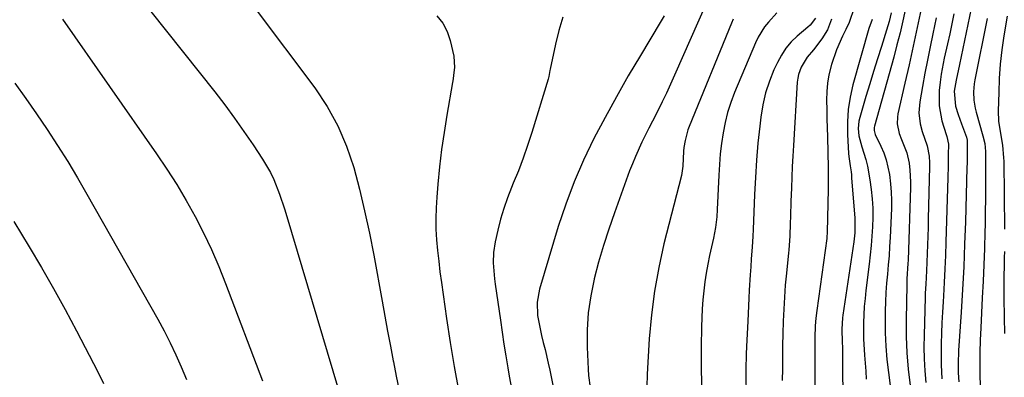
# Model space of a CAD drawing. Units: inches. Extents: x 1889832 to 1895203, y 443151 to 448533.
# Drawn here: x 1891722 to 1892025, y 446994 to 447104 of the extents above; entities that cross this region are included whole.
import ezdxf

# ---------------------------------------------------------------- set-up
doc = ezdxf.new("R2010")
doc.units = ezdxf.units.IN
doc.header["$MEASUREMENT"] = 0
doc.layers.add('7', color=7, linetype='Continuous')
doc.layers.add('8', color=7, linetype='Continuous')

msp = doc.modelspace()

# ---------------------------------------------------------------- linework, layer by layer
at = {"layer": '7', "color": 18}
for points in [[(1891747.57, 447125.37, 1824), (1891782.08, 447081.83, 1824), (1891785.16, 447077.84, 1824), (1891788.18, 447073.81, 1824), (1891791.09, 447069.71, 1824), (1891793.94, 447065.56, 1824), (1891796.86, 447061.18, 1824), (1891799.29, 447057.05, 1824), (1891800.31, 447054.89, 1824), (1891802.04, 447050.41, 1824), (1891803.58, 447045.85, 1824), (1891804.29, 447043.55, 1824), (1891819.92, 446991.16, 1824)], [(1891794.57, 447107.5, 1822), (1891812.9, 447083.09, 1822), (1891816.7, 447077.37, 1822), (1891820.05, 447071.43, 1822), (1891822.7, 447065.14, 1822), (1891824.89, 447058.63, 1822), (1891826.64, 447051.93, 1822), (1891828.27, 447045.2, 1822), (1891829.72, 447038.42, 1822), (1891831.05, 447031.62, 1822), (1891833.63, 447017.4, 1822), (1891834.48, 447012.81, 1822), (1891835.33, 447008.23, 1822), (1891836.19, 447003.64, 1822), (1891837.07, 446999.06, 1822), (1891837.13, 446998.74, 1822), (1891838.01, 446994.33, 1822), (1891838.93, 446989.93, 1822)], [(1891933.58, 447109.25, 1814), (1891923.7, 447086.95, 1814), (1891922.46, 447084.2, 1814), (1891921.19, 447081.46, 1814), (1891919.88, 447078.74, 1814), (1891918.54, 447076.04, 1814), (1891916.91, 447072.79, 1814), (1891915.83, 447070.64, 1814), (1891913.68, 447066.34, 1814), (1891911.65, 447061.98, 1814), (1891910.74, 447059.76, 1814), (1891909.88, 447057.51, 1814), (1891905.18, 447044.66, 1814), (1891903.44, 447039.63, 1814), (1891901.8, 447034.56, 1814), (1891900.33, 447029.44, 1814), (1891898.96, 447024.29, 1814), (1891898.95, 447024.24, 1814), (1891897.9, 447019.06, 1814), (1891897.15, 447013.86, 1814), (1891896.84, 447008.6, 1814), (1891896.83, 447003.32, 1814), (1891897.1, 446996.52, 1814), (1891897.23, 446994.62, 1814), (1891897.75, 446990.86, 1814)], [(1891979.05, 447107.69, 1804), (1891977.48, 447103.24, 1804), (1891976.5, 447101.09, 1804), (1891975.44, 447099.02, 1804), (1891973.53, 447094.75, 1804), (1891972.04, 447090.32, 1804), (1891971.27, 447087.14, 1804), (1891970.81, 447084.55, 1804), (1891970.59, 447081.93, 1804), (1891970.51, 447079.29, 1804), (1891970.56, 447076.29, 1804), (1891970.62, 447073.52, 1804), (1891970.68, 447070.75, 1804), (1891970.76, 447067.98, 1804), (1891971.04, 447058.52, 1804), (1891971.05, 447057.69, 1804), (1891971, 447053.54, 1804), (1891970.97, 447051.89, 1804), (1891970.75, 447038.72, 1804), (1891970.74, 447038.47, 1804), (1891970.65, 447037.2, 1804), (1891970.59, 447036.7, 1804), (1891967.51, 447014.57, 1804), (1891967.23, 447012.2, 1804), (1891967.04, 447009.82, 1804), (1891966.9, 447006.24, 1804), (1891966.89, 447005.05, 1804), (1891966.81, 446972.86, 1804)], [(1891994.86, 447107.5, 1798), (1891994.03, 447103.75, 1798), (1891993.16, 447100.01, 1798), (1891992.21, 447096.28, 1798), (1891991.21, 447092.57, 1798), (1891985.24, 447071.25, 1798), (1891985.17, 447070.94, 1798), (1891985.14, 447069.98, 1798), (1891985.49, 447068.74, 1798), (1891987.22, 447065.18, 1798), (1891988.12, 447063.07, 1798), (1891988.89, 447060.92, 1798), (1891989.89, 447056.46, 1798), (1891990.25, 447053.51, 1798), (1891990.45, 447051, 1798), (1891990.51, 447048.49, 1798), (1891990.48, 447045.96, 1798), (1891990.1, 447037.08, 1798), (1891989.95, 447034.25, 1798), (1891989.77, 447031.41, 1798), (1891989.54, 447028.59, 1798), (1891989.27, 447025.76, 1798), (1891989.01, 447022.94, 1798), (1891988.81, 447020.11, 1798), (1891988.68, 447017.28, 1798), (1891988.61, 447014.44, 1798), (1891988.57, 447011.87, 1798), (1891988.61, 447007.75, 1798), (1891988.76, 447003.64, 1798), (1891989.11, 446999.54, 1798), (1891989.57, 446995.45, 1798), (1891990.12, 446991.49, 1798)], [(1891999.64, 447107.39, 1796), (1891998.44, 447101.66, 1796), (1891997.21, 447095.93, 1796), (1891995.95, 447090.21, 1796), (1891994.66, 447084.5, 1796), (1891992.51, 447075.08, 1796), (1891992.34, 447074.08, 1796), (1891992.27, 447072.06, 1796), (1891992.83, 447069.07, 1796), (1891993.56, 447067.17, 1796), (1891995.22, 447063.07, 1796), (1891995.91, 447059.91, 1796), (1891996.16, 447057.78, 1796), (1891996.35, 447054.2, 1796), (1891996.34, 447052.4, 1796), (1891995.61, 447030.02, 1796), (1891995.58, 447029.08, 1796), (1891995.28, 447024.35, 1796), (1891995.21, 447022.45, 1796), (1891994.99, 447011.67, 1796), (1891995.01, 447006.6, 1796), (1891995.2, 447001.54, 1796), (1891995.65, 446996.5, 1796), (1891996.26, 446991.48, 1796)], [(1891889.26, 447104.8, 1818), (1891888.04, 447100.69, 1818), (1891887, 447096.52, 1818), (1891885.39, 447088.85, 1818), (1891885.31, 447088.47, 1818), (1891884.98, 447086.56, 1818), (1891884.78, 447085.81, 1818), (1891879.75, 447069.37, 1818), (1891878.47, 447065.4, 1818), (1891877.1, 447061.47, 1818), (1891875.62, 447057.59, 1818), (1891874.05, 447053.73, 1818), (1891873.51, 447052.47, 1818), (1891872.24, 447049.24, 1818), (1891871.08, 447045.97, 1818), (1891870.11, 447042.64, 1818), (1891869.26, 447039.27, 1818), (1891868.45, 447035.67, 1818), (1891867.95, 447032.46, 1818), (1891867.89, 447029.22, 1818), (1891868.29, 447024.34, 1818), (1891868.5, 447022.72, 1818), (1891870.09, 447011.55, 1818), (1891870.63, 447007.89, 1818), (1891871.18, 447004.24, 1818), (1891871.77, 447000.59, 1818), (1891872.37, 446996.95, 1818), (1891872.8, 446994.38, 1818), (1891873.55, 446990.05, 1818)], [(1891920.51, 447105.29, 1816), (1891919.29, 447103.22, 1816), (1891913.18, 447093.06, 1816), (1891909.46, 447086.74, 1816), (1891905.82, 447080.37, 1816), (1891902.31, 447073.94, 1816), (1891898.88, 447067.46, 1816), (1891895.69, 447060.87, 1816), (1891892.76, 447054.18, 1816), (1891890.21, 447047.33, 1816), (1891887.91, 447040.38, 1816), (1891882.14, 447021.17, 1816), (1891881.39, 447017.14, 1816), (1891881.53, 447013.05, 1816), (1891881.87, 447010.99, 1816), (1891882.71, 447006.91, 1816), (1891883.26, 447004.7, 1816), (1891883.81, 447002.58, 1816), (1891884.82, 446998.33, 1816), (1891885.27, 446996.2, 1816), (1891887.47, 446985.43, 1816)], [(1891967.07, 447104.53, 1808), (1891965.42, 447102.38, 1808), (1891964.72, 447101.77, 1808), (1891961.49, 447099, 1808), (1891959.66, 447097.22, 1808), (1891958, 447095.3, 1808), (1891956.6, 447093.18, 1808), (1891955.38, 447090.93, 1808), (1891954.33, 447088.67, 1808), (1891952.9, 447085.14, 1808), (1891951.71, 447081.54, 1808), (1891950.86, 447077.85, 1808), (1891950.25, 447074.09, 1808), (1891949.93, 447071.26, 1808), (1891949.39, 447066.03, 1808), (1891948.93, 447060.8, 1808), (1891948.59, 447055.55, 1808), (1891948.32, 447050.3, 1808), (1891947.89, 447039.46, 1808), (1891947.8, 447037.42, 1808), (1891947.61, 447034.03, 1808), (1891947.33, 447030.5, 1808), (1891947.15, 447028.03, 1808), (1891946.98, 447025.55, 1808), (1891946.72, 447020.8, 1808), (1891946.6, 447018.42, 1808), (1891946.36, 447013.67, 1808), (1891946.24, 447011.29, 1808), (1891945.87, 447003.54, 1808), (1891945.78, 447001.18, 1808), (1891945.7, 446996.46, 1808), (1891945.7, 446994.09, 1808), (1891945.75, 446989.37, 1808)], [(1891972.03, 447104.27, 1806), (1891970.86, 447100.92, 1806), (1891969.11, 447098.15, 1806), (1891966.54, 447094.79, 1806), (1891964.54, 447092.54, 1806), (1891962.65, 447089.49, 1806), (1891961.86, 447087.24, 1806), (1891961.63, 447086.06, 1806), (1891961.49, 447084.87, 1806), (1891960.3, 447065.32, 1806), (1891960.11, 447062.08, 1806), (1891959.94, 447058.84, 1806), (1891959.8, 447055.59, 1806), (1891959.68, 447052.35, 1806), (1891959.54, 447048.12, 1806), (1891959.4, 447043.59, 1806), (1891959.33, 447041.32, 1806), (1891959.22, 447037.54, 1806), (1891958.88, 447033.1, 1806), (1891958.8, 447032.36, 1806), (1891958.15, 447026.06, 1806), (1891957.81, 447022.36, 1806), (1891957.52, 447018.66, 1806), (1891957.31, 447014.96, 1806), (1891957.16, 447011.25, 1806), (1891957.06, 447007.42, 1806), (1891956.99, 447003.83, 1806), (1891956.94, 447000.24, 1806), (1891956.9, 446996.65, 1806), (1891956.85, 446993.06, 1806)], [(1892004.31, 447104.66, 1794), (1892003.23, 447099.7, 1794), (1892002.38, 447095.67, 1794), (1892001.56, 447091.63, 1794), (1892000.79, 447087.58, 1794), (1892000.06, 447083.52, 1794), (1891999.23, 447078.76, 1794), (1891998.98, 447075.4, 1794), (1891999.38, 447072.06, 1794), (1891999.93, 447069.66, 1794), (1892001.55, 447065.21, 1794), (1892002.09, 447062.08, 1794), (1892002.21, 447059.97, 1794), (1892002.21, 447058.9, 1794), (1892001.82, 447042.83, 1794), (1892001.76, 447040.15, 1794), (1892001.68, 447037.47, 1794), (1892001.6, 447034.79, 1794), (1892001.52, 447032.11, 1794), (1892001.44, 447029.49, 1794), (1892001.32, 447026.75, 1794), (1892001.07, 447022.64, 1794), (1892000.93, 447019.91, 1794), (1892000.88, 447018.54, 1794), (1892000.56, 447006.99, 1794), (1892000.52, 447003.33, 1794), (1892000.59, 446999.67, 1794), (1892000.8, 446996.02, 1794), (1892001.11, 446992.38, 1794)], [(1892009.71, 447105.91, 1792), (1892009.08, 447102.81, 1792), (1892008.44, 447099.71, 1792), (1892007.77, 447096.62, 1792), (1892006.78, 447092.19, 1792), (1892005.83, 447087.34, 1792), (1892005.47, 447084.89, 1792), (1892005.16, 447082.24, 1792), (1892005.15, 447077.56, 1792), (1892006.06, 447072.97, 1792), (1892007.36, 447068.7, 1792), (1892007.56, 447068.16, 1792), (1892008.07, 447065.74, 1792), (1892008.02, 447062.53, 1792), (1892007.94, 447059, 1792), (1892007.85, 447055.46, 1792), (1892007.3, 447035.65, 1792), (1892007.16, 447031.51, 1792), (1892006.99, 447027.36, 1792), (1892006.77, 447023.22, 1792), (1892006.52, 447019.08, 1792), (1892006.4, 447017.25, 1792), (1892006.21, 447014.03, 1792), (1892006.04, 447010.8, 1792), (1892005.92, 447007.58, 1792), (1892005.82, 447004.35, 1792), (1892005.77, 447002.3, 1792), (1892005.78, 446997.9, 1792), (1892006.03, 446993.51, 1792)], [(1892019.94, 447104.45, 1788), (1892016.19, 447085.58, 1788), (1892015.98, 447084.34, 1788), (1892015.77, 447081.84, 1788), (1892015.85, 447079.33, 1788), (1892016.24, 447076.85, 1788), (1892016.55, 447075.63, 1788), (1892018.69, 447068.34, 1788), (1892019.24, 447065.97, 1788), (1892019.45, 447063.55, 1788), (1892019.49, 447056.83, 1788), (1892019.49, 447052.86, 1788), (1892019.47, 447048.89, 1788), (1892019.41, 447044.92, 1788), (1892019.33, 447040.95, 1788), (1892019.27, 447038.76, 1788), (1892019.12, 447033.7, 1788), (1892018.94, 447028.64, 1788), (1892018.72, 447023.58, 1788), (1892018.48, 447018.52, 1788), (1892018.01, 447009.25, 1788), (1892017.84, 447005.47, 1788), (1892017.72, 447001.69, 1788), (1892017.69, 446997.9, 1788), (1892017.77, 446994.12, 1788), (1892017.95, 446989.87, 1788)], [(1892026.16, 447105.13, 1786), (1892025.16, 447099.1, 1786), (1892024.53, 447094.75, 1786), (1892024.03, 447090.39, 1786), (1892023.71, 447086.01, 1786), (1892023.53, 447081.62, 1786), (1892023.41, 447076.06, 1786), (1892023.51, 447072.83, 1786), (1892023.94, 447069.63, 1786), (1892024.67, 447065.45, 1786), (1892025.06, 447061.52, 1786), (1892025.09, 447060.54, 1786), (1892025.33, 447039.6, 1786)], [(1891735.23, 447104.22, 1826), (1891764.21, 447062.81, 1826), (1891767.38, 447058.11, 1826), (1891770.43, 447053.34, 1826), (1891773.31, 447048.46, 1826), (1891776.07, 447043.51, 1826), (1891778.65, 447038.46, 1826), (1891781.09, 447033.35, 1826), (1891783.33, 447028.15, 1826), (1891785.44, 447022.89, 1826), (1891796.76, 446992.91, 1826)], [(1891941.79, 447104.25, 1812), (1891941.24, 447103.03, 1812), (1891928.23, 447071.21, 1812), (1891927.84, 447070.16, 1812), (1891926.94, 447066.94, 1812), (1891926.58, 447064.73, 1812), (1891926.47, 447063.62, 1812), (1891926.24, 447059, 1812), (1891925.96, 447056.87, 1812), (1891925.8, 447056.17, 1812), (1891920.44, 447035.04, 1812), (1891918.82, 447027.81, 1812), (1891917.48, 447020.55, 1812), (1891916.56, 447013.22, 1812), (1891915.91, 447005.85, 1812), (1891915.26, 446994.96, 1812), (1891915.15, 446991.04, 1812)], [(1891984.61, 447104.16, 1802), (1891983.56, 447101.36, 1802), (1891978.62, 447084, 1802), (1891977.76, 447080.24, 1802), (1891977.15, 447076.45, 1802), (1891976.92, 447072.61, 1802), (1891976.96, 447068.75, 1802), (1891977.31, 447062.89, 1802), (1891977.38, 447061.94, 1802), (1891977.76, 447059.12, 1802), (1891978.05, 447057.24, 1802), (1891978.16, 447056.3, 1802), (1891978.25, 447055.35, 1802), (1891979.23, 447043.06, 1802), (1891979.21, 447038.48, 1802), (1891979.02, 447036.65, 1802), (1891978.9, 447035.74, 1802), (1891975.51, 447013.14, 1802), (1891975.4, 447012.3, 1802), (1891975.2, 447008.87, 1802), (1891975.35, 447004.79, 1802), (1891975.38, 447003.15, 1802), (1891975.59, 446960.78, 1802)], [(1891720.53, 447084.57, 1828), (1891723.93, 447079.84, 1828), (1891727.26, 447075.06, 1828), (1891730.53, 447070.24, 1828), (1891733.71, 447065.35, 1828), (1891736.82, 447060.42, 1828), (1891739.82, 447055.43, 1828), (1891742.74, 447050.39, 1828), (1891764.53, 447011.92, 1828), (1891766.49, 447008.31, 1828), (1891768.37, 447004.66, 1828), (1891770.13, 447000.94, 1828), (1891771.8, 446997.19, 1828), (1891773.36, 446993.39, 1828)], [(1892025.29, 447032.74, 1786), (1892025.25, 447030.88, 1786), (1892025.19, 447027.72, 1786), (1892025.15, 447025.72, 1786), (1892025.12, 447022.14, 1786), (1892025.15, 447018.56, 1786), (1892025.25, 447012.39, 1786), (1892025.33, 447007.52, 1786)]]:
    msp.add_polyline3d(points, dxfattribs=at)
at = {"layer": '8', "color": 18}
for points in [[(1892015.04, 447107.46, 1790), (1892011.5, 447090.25, 1790), (1892010.45, 447085.47, 1790), (1892009.85, 447082.12, 1790), (1892010.22, 447077.43, 1790), (1892011.06, 447074.85, 1790), (1892012.05, 447072.05, 1790), (1892013.63, 447067.88, 1790), (1892013.79, 447067.02, 1790), (1892013.81, 447062.79, 1790), (1892013.77, 447059.96, 1790), (1892013.74, 447058.55, 1790), (1892013.28, 447041.9, 1790), (1892013.04, 447034.94, 1790), (1892012.76, 447027.99, 1790), (1892012.39, 447021.04, 1790), (1892011.97, 447014.09, 1790), (1892011.19, 447002.22, 1790), (1892011.13, 447001.21, 1790), (1892011.04, 446999.18, 1790), (1892011.03, 446995.43, 1790), (1892011.22, 446992.65, 1790)], [(1891850.52, 447105.28, 1820), (1891852.32, 447103, 1820), (1891853.63, 447100.42, 1820), (1891854.61, 447097.62, 1820), (1891855.73, 447092.83, 1820), (1891855.89, 447089.37, 1820), (1891855.67, 447087.04, 1820), (1891855.51, 447085.89, 1820), (1891855.33, 447084.73, 1820), (1891853.58, 447074.67, 1820), (1891852.73, 447069.4, 1820), (1891851.97, 447064.11, 1820), (1891851.35, 447058.81, 1820), (1891850.81, 447053.5, 1820), (1891850.45, 447049.42, 1820), (1891850.25, 447046.14, 1820), (1891850.16, 447042.85, 1820), (1891850.24, 447039.57, 1820), (1891850.43, 447036.29, 1820), (1891850.73, 447033.01, 1820), (1891851.08, 447029.74, 1820), (1891851.47, 447026.47, 1820), (1891851.91, 447023.21, 1820), (1891853.49, 447012.07, 1820), (1891854.61, 447004.71, 1820), (1891855.83, 446997.38, 1820), (1891857.22, 446990.07, 1820)], [(1891955.16, 447106.2, 1810), (1891952.62, 447103.34, 1810), (1891951.43, 447101.85, 1810), (1891949.42, 447098.65, 1810), (1891948.6, 447096.93, 1810), (1891942.19, 447081.66, 1810), (1891941.04, 447078.62, 1810), (1891940.05, 447075.54, 1810), (1891939.27, 447072.4, 1810), (1891938.64, 447069.21, 1810), (1891938.18, 447065.99, 1810), (1891937.8, 447062.76, 1810), (1891937.52, 447059.51, 1810), (1891937.32, 447056.26, 1810), (1891936.85, 447045.63, 1810), (1891936.7, 447043.42, 1810), (1891936.27, 447040.12, 1810), (1891935.65, 447036.84, 1810), (1891934.47, 447031.5, 1810), (1891933.92, 447028.79, 1810), (1891933.43, 447026.08, 1810), (1891933.02, 447023.35, 1810), (1891932.68, 447020.61, 1810), (1891932.42, 447017.86, 1810), (1891932.21, 447015.11, 1810), (1891932.08, 447012.35, 1810), (1891932, 447009.59, 1810), (1891931.92, 447003.36, 1810), (1891931.92, 446997.48, 1810), (1891932.04, 446991.61, 1810)], [(1891990.42, 447106.19, 1800), (1891989.77, 447103.51, 1800), (1891988.99, 447100.86, 1800), (1891987.39, 447095.83, 1800), (1891986.18, 447091.99, 1800), (1891984.99, 447088.16, 1800), (1891983.81, 447084.31, 1800), (1891982.65, 447080.46, 1800), (1891980.72, 447074.01, 1800), (1891980.45, 447072.89, 1800), (1891980.26, 447070.62, 1800), (1891980.49, 447068.32, 1800), (1891981.34, 447064.95, 1800), (1891982.59, 447061.05, 1800), (1891983.14, 447058.98, 1800), (1891983.89, 447054.77, 1800), (1891984.26, 447051.8, 1800), (1891984.55, 447048.94, 1800), (1891984.73, 447046.07, 1800), (1891984.76, 447043.19, 1800), (1891984.69, 447040.31, 1800), (1891984.51, 447037.44, 1800), (1891984.29, 447034.56, 1800), (1891984, 447031.69, 1800), (1891983.67, 447028.83, 1800), (1891982.64, 447020.76, 1800), (1891982.37, 447018.29, 1800), (1891982.14, 447015.8, 1800), (1891981.91, 447010.83, 1800), (1891981.9, 447008.32, 1800), (1891981.94, 447005.84, 1800), (1891982.25, 447000.88, 1800), (1891982.61, 446995.93, 1800), (1891982.71, 446993.44, 1800)], [(1891720.18, 447041.93, 1830), (1891724.92, 447034.18, 1830), (1891728.73, 447027.81, 1830), (1891732.44, 447021.39, 1830), (1891736.01, 447014.89, 1830), (1891739.49, 447008.33, 1830), (1891746.05, 446995.67, 1830), (1891747.81, 446992.13, 1830)]]:
    msp.add_polyline3d(points, dxfattribs=at)

doc.saveas('drawing.dxf')
